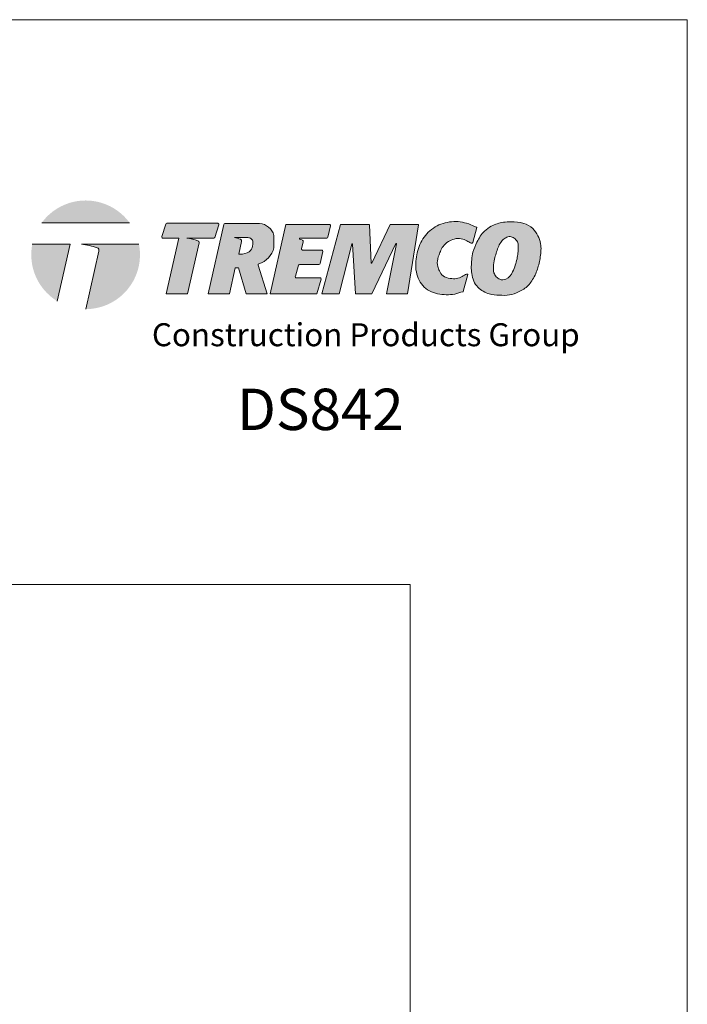
# Model space of a CAD drawing. Units: inches. Extents: x -0.4 to 76.5, y -0.4 to 10.6.
# Drawn here: x 5.9 to 7.8, y 7.9 to 10.6 of the extents above; entities that cross this region are included whole.
import ezdxf

# ---------------------------------------------------------------- set-up
doc = ezdxf.new("R2010")
doc.units = ezdxf.units.IN
doc.header["$MEASUREMENT"] = 0
doc.layers.get('0').update_dxf_attribs({"linetype": 'CONTINUOUS', "plot": 0})
for name, color, linetype, lineweight in [('1 - Framework', 7, 'CONTINUOUS', 13), ('3- Titleblock', 7, 'CONTINUOUS', 13), ('logo outline', 7, 'CONTINUOUS', 13)]:
    doc.layers.add(name, color=color, linetype=linetype, lineweight=lineweight)
doc.layers.add('6 - Border', color=7, linetype='CONTINUOUS', lineweight=13, plot=False)
doc.styles.add('2020Tremco', font='sanss___.ttf', dxfattribs={"height": 0.09375})
doc.styles.add('Arial_Black', font='txt', dxfattribs={"height": 0.2})

# ---------------------------------------------------------------- blocks, each defined once
blk = doc.blocks.new('CPG 2020')
at = {"lineweight": 30, "ltscale": 0.4}
h = blk.add_hatch(color=256, dxfattribs=at)
h.dxf.hatch_style = 1
h.paths.add_polyline_path([(0.0464, 0.3749), (0.3063, 0.3749, 0.50954)])
h = blk.add_hatch(color=256, dxfattribs=at)
h.dxf.hatch_style = 1
edge = h.paths.add_edge_path()
edge.add_spline(control_points=[(1.3046, 0.2236), (1.3035, 0.2235), (1.2978, 0.2227), (1.2879, 0.2154), (1.2718, 0.2089), (1.252, 0.2104), (1.2314, 0.215), (1.2215, 0.2317), (1.2151, 0.2483), (1.2145, 0.264), (1.2195, 0.2784), (1.2244, 0.291), (1.232, 0.3071), (1.2466, 0.3206), (1.2656, 0.3283), (1.2854, 0.33), (1.3016, 0.3227), (1.3107, 0.3174), (1.3147, 0.315)], knot_values=[0.005291, 0.005291, 0.005291, 0.005291, 0.009181, 0.025367, 0.04711, 0.06819, 0.094633, 0.115983, 0.132064, 0.157483, 0.168275, 0.185241, 0.204971, 0.230086, 0.252164, 0.276244, 0.296835, 0.313124, 0.313124, 0.313124, 0.313124], degree=3, periodic=0)
edge.add_arc((1.3164, 0.318), 0.00343, 242.6151, 344.7211)
edge.add_line((1.3198, 0.3171), (1.3318, 0.361))
edge.add_arc((1.3309, 0.3613), 0.000858, 344.7211, 426.0569)
edge.add_line((1.3313, 0.3621), (1.3255, 0.3646))
edge.add_line((1.3255, 0.3646), (1.3196, 0.3672))
edge.add_line((1.3196, 0.3672), (1.3137, 0.3696))
edge.add_line((1.3137, 0.3696), (1.3078, 0.3718))
edge.add_line((1.3078, 0.3718), (1.3018, 0.3738))
edge.add_line((1.3018, 0.3738), (1.2957, 0.3755))
edge.add_line((1.2957, 0.3755), (1.2894, 0.3768))
edge.add_line((1.2894, 0.3768), (1.2831, 0.3778))
edge.add_line((1.2831, 0.3778), (1.2767, 0.3785))
edge.add_line((1.2767, 0.3785), (1.2703, 0.3788))
edge.add_line((1.2703, 0.3788), (1.2638, 0.3787))
edge.add_line((1.2638, 0.3787), (1.2574, 0.3783))
edge.add_line((1.2574, 0.3783), (1.2509, 0.3776))
edge.add_line((1.2509, 0.3776), (1.2446, 0.3765))
edge.add_line((1.2446, 0.3765), (1.2383, 0.3751))
edge.add_line((1.2383, 0.3751), (1.2321, 0.3733))
edge.add_line((1.2321, 0.3733), (1.226, 0.3712))
edge.add_line((1.226, 0.3712), (1.2201, 0.3687))
edge.add_line((1.2201, 0.3687), (1.2144, 0.3659))
edge.add_line((1.2144, 0.3659), (1.2088, 0.3628))
edge.add_line((1.2088, 0.3628), (1.2035, 0.3594))
edge.add_line((1.2035, 0.3594), (1.1983, 0.3557))
edge.add_line((1.1983, 0.3557), (1.1934, 0.3517))
edge.add_line((1.1934, 0.3517), (1.1886, 0.3474))
edge.add_line((1.1886, 0.3474), (1.1842, 0.3428))
edge.add_line((1.1842, 0.3428), (1.18, 0.338))
edge.add_line((1.18, 0.338), (1.176, 0.333))
edge.add_line((1.176, 0.333), (1.1724, 0.3277))
edge.add_line((1.1724, 0.3277), (1.1691, 0.3223))
edge.add_line((1.1691, 0.3223), (1.1661, 0.3167))
edge.add_line((1.1661, 0.3167), (1.1635, 0.3109))
edge.add_line((1.1635, 0.3109), (1.1611, 0.305))
edge.add_line((1.1611, 0.305), (1.1591, 0.299))
edge.add_line((1.1591, 0.299), (1.1573, 0.2929))
edge.add_line((1.1573, 0.2929), (1.1557, 0.2867))
edge.add_line((1.1557, 0.2867), (1.1544, 0.2804))
edge.add_line((1.1544, 0.2804), (1.1532, 0.2741))
edge.add_line((1.1532, 0.2741), (1.1524, 0.2677))
edge.add_line((1.1524, 0.2677), (1.1517, 0.2614))
edge.add_line((1.1517, 0.2614), (1.1513, 0.255))
edge.add_line((1.1513, 0.255), (1.1513, 0.2486))
edge.add_line((1.1513, 0.2486), (1.1515, 0.2423))
edge.add_line((1.1515, 0.2423), (1.1522, 0.236))
edge.add_line((1.1522, 0.236), (1.1532, 0.2297))
edge.add_line((1.1532, 0.2297), (1.1546, 0.2235))
edge.add_line((1.1546, 0.2235), (1.1565, 0.2174))
edge.add_line((1.1565, 0.2174), (1.1587, 0.2115))
edge.add_line((1.1587, 0.2115), (1.1615, 0.2057))
edge.add_line((1.1615, 0.2057), (1.1646, 0.2001))
edge.add_line((1.1646, 0.2001), (1.1682, 0.1947))
edge.add_line((1.1682, 0.1947), (1.1722, 0.1897))
edge.add_line((1.1722, 0.1897), (1.1767, 0.185))
edge.add_line((1.1767, 0.185), (1.1814, 0.1808))
edge.add_line((1.1814, 0.1808), (1.1866, 0.177))
edge.add_line((1.1866, 0.177), (1.192, 0.1738))
edge.add_line((1.192, 0.1738), (1.1978, 0.1712))
edge.add_line((1.1978, 0.1712), (1.2038, 0.169))
edge.add_line((1.2038, 0.169), (1.2099, 0.1672))
edge.add_line((1.2099, 0.1672), (1.2162, 0.1656))
edge.add_line((1.2162, 0.1656), (1.2225, 0.1644))
edge.add_line((1.2225, 0.1644), (1.2288, 0.1634))
edge.add_line((1.2288, 0.1634), (1.2352, 0.1627))
edge.add_line((1.2352, 0.1627), (1.2415, 0.1623))
edge.add_line((1.2415, 0.1623), (1.2479, 0.1623))
edge.add_line((1.2479, 0.1623), (1.2542, 0.1627))
edge.add_line((1.2542, 0.1627), (1.2605, 0.1634))
edge.add_line((1.2605, 0.1634), (1.2667, 0.1646))
edge.add_line((1.2667, 0.1646), (1.2728, 0.166))
edge.add_line((1.2728, 0.166), (1.279, 0.1677))
edge.add_line((1.279, 0.1677), (1.2851, 0.1696))
edge.add_line((1.2851, 0.1696), (1.2912, 0.1715))
edge.add_arc((1.2909, 0.1723), 0.000858, 287.5294, 344.7211)
edge.add_line((1.2917, 0.1721), (1.3055, 0.2226))
edge.add_arc((1.3047, 0.2228), 0.000858, 344.7211, 489.6737)
h = blk.add_hatch(color=256, dxfattribs=at)
h.dxf.hatch_style = 1
h.paths.add_polyline_path([(0.5112, 0.3155, 0.385081), (0.5073, 0.3225, 0.049865), (0.475, 0.3297), (0.555, 0.3297, 0.328474), (0.5583, 0.3321), (0.5698, 0.3693, 0.505487), (0.5666, 0.3737), (0.4165, 0.3737, 0.328474), (0.4132, 0.3713), (0.4016, 0.3342, 0.505487), (0.4049, 0.3297), (0.4518, 0.3297), (0.4145, 0.1648), (0.4772, 0.1648)])
h = blk.add_hatch(color=256, dxfattribs=at)
h.dxf.hatch_style = 1
h.paths.add_polyline_path([(0.6184, 0.2421), (0.6277, 0.2421), (0.6502, 0.1648), (0.7121, 0.1648), (0.6857, 0.2508), (0.6857, 0.2507, -0.32652), (0.6881, 0.2539, 0.262261), (0.7324, 0.3016, 0.05919), (0.7325, 0.3024), (0.7325, 0.3371, 0.064405), (0.7323, 0.338, 0.320814), (0.6901, 0.3731), (0.5879, 0.3731, 0.35049), (0.5846, 0.3704), (0.5381, 0.1648), (0.6009, 0.1648)])
edge = h.paths.add_edge_path(flags=16)
edge.add_line((0.6286, 0.2828), (0.637, 0.3198))
edge.add_arc((0.6311, 0.3211), 0.00599, 347.4056, 431.6486)
edge.add_arc((0.5807, 0.1691), 0.1661, 71.6342, 77.7179)
edge.add_line((0.616, 0.3314), (0.6499, 0.3314))
edge.add_spline(control_points=[(0.6499, 0.3314), (0.6534, 0.3315), (0.6607, 0.3316), (0.6709, 0.324), (0.6706, 0.309), (0.6652, 0.2885), (0.6488, 0.2849), (0.6392, 0.2828)], knot_values=[0, 0, 0, 0, 0.010655, 0.021398, 0.033705, 0.05305, 0.079677, 0.079677, 0.079677, 0.079677], degree=3, periodic=0)
edge.add_line((0.6392, 0.2828), (0.6286, 0.2828))
h = blk.add_hatch(color=256, dxfattribs=at)
h.dxf.hatch_style = 1
h.paths.add_polyline_path([(0.877, 0.2902, 0.480943), (0.8736, 0.2944), (0.8171, 0.2944, -0.499892), (0.8138, 0.2987), (0.8192, 0.3174, 0.385081), (0.8153, 0.3244, 0.009852), (0.809, 0.3263, -0.868459), (0.8095, 0.3297), (0.8885, 0.3297, 0.35049), (0.8919, 0.3324), (0.8995, 0.3662, 0.480943), (0.8962, 0.3704), (0.768, 0.3704), (0.7215, 0.1648), (0.859, 0.1648), (0.8716, 0.2081, 0.499892), (0.8683, 0.2125), (0.799, 0.2125, -0.499892), (0.7958, 0.2169), (0.8052, 0.2494, -0.333429), (0.8085, 0.2519), (0.8656, 0.2519, 0.35049), (0.8689, 0.2546)])
h = blk.add_hatch(color=256, dxfattribs=at)
h.dxf.hatch_style = 1
h.paths.add_polyline_path([(1.0929, 0.3138, -0.882167), (1.0945, 0.3133), (1.065, 0.1648), (1.1267, 0.1648), (1.1595, 0.3694, 0.461555), (1.1586, 0.3704), (1.0765, 0.3704, 0.28897), (1.0758, 0.3699), (1.0213, 0.2559, -0.781405), (1.0196, 0.2562), (1.0148, 0.3696, 0.401724), (1.0139, 0.3704), (0.93, 0.3704, 0.339695), (0.9292, 0.3698), (0.8744, 0.1648), (0.9254, 0.1648), (0.9627, 0.3123, -0.856145), (0.9644, 0.3122), (0.9735, 0.1648), (1.0216, 0.1648)])
h = blk.add_hatch(color=256, dxfattribs=at)
h.dxf.hatch_style = 1
edge = h.paths.add_edge_path()
edge.add_spline(control_points=[(1.4329, 0.3783), (1.4253, 0.378), (1.4053, 0.3772), (1.3778, 0.3682), (1.3495, 0.3486), (1.3327, 0.3206), (1.3201, 0.2918), (1.3157, 0.26), (1.3146, 0.2308), (1.3215, 0.2026), (1.3339, 0.1844), (1.3505, 0.1724), (1.3715, 0.1622), (1.3984, 0.1612), (1.4281, 0.1595), (1.4521, 0.1691), (1.4757, 0.1811), (1.4967, 0.2035), (1.5121, 0.237), (1.5201, 0.2745), (1.5235, 0.3091), (1.5129, 0.3378), (1.4979, 0.3612), (1.4685, 0.3764), (1.4456, 0.3776), (1.4329, 0.3783)], knot_values=[0, 0, 0, 0, 0.022602, 0.060153, 0.084981, 0.124159, 0.156005, 0.178835, 0.219857, 0.24286, 0.264874, 0.284315, 0.303901, 0.33373, 0.364014, 0.392098, 0.409709, 0.443242, 0.481743, 0.519019, 0.558372, 0.583255, 0.609566, 0.639983, 0.677996, 0.677996, 0.677996, 0.677996], degree=3, periodic=0)
edge = h.paths.add_edge_path(flags=16)
edge.add_spline(control_points=[(1.4234, 0.3335), (1.4198, 0.3318), (1.4065, 0.3258), (1.3931, 0.3008), (1.3849, 0.2722), (1.3807, 0.2471), (1.3808, 0.2283), (1.3887, 0.2154), (1.4006, 0.2058), (1.4235, 0.2064), (1.4413, 0.2339), (1.4493, 0.2609), (1.454, 0.2864), (1.4535, 0.301), (1.4548, 0.315), (1.4479, 0.3254), (1.4393, 0.3327), (1.4303, 0.3349), (1.4258, 0.334), (1.4234, 0.3335)], knot_values=[0, 0, 0, 0, 0.011733, 0.043264, 0.07905, 0.102106, 0.119871, 0.133532, 0.146073, 0.164468, 0.194082, 0.23471, 0.251118, 0.270945, 0.278845, 0.292414, 0.30593, 0.312066, 0.319442, 0.319442, 0.319442, 0.319442], degree=3, periodic=0)
h = blk.add_hatch(color=256, dxfattribs=at)
h.dxf.hatch_style = 1
h.paths.add_polyline_path([(0.0188, 0.3118, 0.04914), (0.0157, 0.2805, 0.260752), (0.0923, 0.1436), (0.1303, 0.3118)])
h = blk.add_hatch(color=256, dxfattribs=at)
h.dxf.hatch_style = 1
h.paths.add_polyline_path([(0.3369, 0.2805, 0.04914), (0.3338, 0.3118), (0.1637, 0.3118, -0.049212), (0.2093, 0.3017, -0.406673), (0.2156, 0.2915), (0.1768, 0.1199, 0.413365)])
at = {"lineweight": 5, "ltscale": 0.4}
for p, q in [((0.0464, 0.3749), (0.3063, 0.3749)), ((0.4165, 0.3737), (0.5666, 0.3737)), ((0.5381, 0.1648), (0.5846, 0.3704)), ((0.5879, 0.3731), (0.6901, 0.3731)), ((0.7215, 0.1648), (0.768, 0.3704)), ((0.768, 0.3704), (0.8962, 0.3704)), ((0.8744, 0.1648), (0.9292, 0.3698)), ((0.8919, 0.3324), (0.8995, 0.3662)), ((0.93, 0.3704), (1.0139, 0.3704)), ((1.0196, 0.2562), (1.0148, 0.3696)), ((1.0213, 0.2559), (1.0758, 0.3699)), ((1.0765, 0.3704), (1.1586, 0.3704)), ((1.1267, 0.1648), (1.1595, 0.3694)), ((0.616, 0.3314), (0.6499, 0.3314)), ((0.7325, 0.3371), (0.7325, 0.3024)), ((0.8885, 0.3297), (0.8095, 0.3297)), ((0.6286, 0.2828), (0.637, 0.3198)), ((0.8138, 0.2987), (0.8192, 0.3174)), ((0.8171, 0.2944), (0.8736, 0.2944)), ((0.9254, 0.1648), (0.9627, 0.3123)), ((0.9735, 0.1648), (0.9644, 0.3122)), ((1.0216, 0.1648), (1.0929, 0.3138)), ((1.065, 0.1648), (1.0945, 0.3133)), ((0.6286, 0.2828), (0.6392, 0.2828)), ((0.8689, 0.2546), (0.877, 0.2902)), ((0.6009, 0.1648), (0.6184, 0.2421)), ((0.6184, 0.2421), (0.6277, 0.2421)), ((0.6277, 0.2421), (0.6502, 0.1648)), ((0.6857, 0.2507), (0.6857, 0.2513)), ((0.6858, 0.2503), (0.7121, 0.1648)), ((0.7958, 0.2169), (0.8052, 0.2494)), ((0.8656, 0.2519), (0.8085, 0.2519)), ((0.8683, 0.2125), (0.799, 0.2125)), ((0.859, 0.1648), (0.8716, 0.2081)), ((0.4145, 0.1648), (0.4772, 0.1648)), ((0.5381, 0.1648), (0.6009, 0.1648)), ((0.6502, 0.1648), (0.7121, 0.1648)), ((0.7215, 0.1648), (0.859, 0.1648)), ((0.8744, 0.1648), (0.9254, 0.1648)), ((0.9735, 0.1648), (1.0216, 0.1648)), ((1.065, 0.1648), (1.1267, 0.1648))]:
    blk.add_line(p, q, dxfattribs=at)
for points in [[(1.3198, 0.3171), (1.3318, 0.361, 0.369989), (1.3313, 0.3621), (1.3255, 0.3646), (1.3196, 0.3672), (1.3137, 0.3696), (1.3078, 0.3718), (1.3018, 0.3738), (1.2957, 0.3755), (1.2894, 0.3768), (1.2831, 0.3778), (1.2767, 0.3785), (1.2703, 0.3788), (1.2638, 0.3787), (1.2574, 0.3783), (1.2509, 0.3776), (1.2446, 0.3765), (1.2383, 0.3751), (1.2321, 0.3733), (1.226, 0.3712), (1.2201, 0.3687), (1.2144, 0.3659), (1.2088, 0.3628), (1.2035, 0.3594), (1.1983, 0.3557), (1.1934, 0.3517), (1.1886, 0.3474), (1.1842, 0.3428), (1.18, 0.338), (1.176, 0.333), (1.1724, 0.3277), (1.1691, 0.3223), (1.1661, 0.3167), (1.1635, 0.3109), (1.1611, 0.305), (1.1591, 0.299), (1.1573, 0.2929), (1.1557, 0.2867), (1.1544, 0.2804), (1.1532, 0.2741), (1.1524, 0.2677), (1.1517, 0.2614), (1.1513, 0.255), (1.1513, 0.2486), (1.1515, 0.2423), (1.1522, 0.236), (1.1532, 0.2297), (1.1546, 0.2235), (1.1565, 0.2174), (1.1587, 0.2115), (1.1615, 0.2057), (1.1646, 0.2001), (1.1682, 0.1947), (1.1722, 0.1897), (1.1767, 0.185), (1.1814, 0.1808), (1.1866, 0.177), (1.192, 0.1738), (1.1978, 0.1712), (1.2038, 0.169), (1.2099, 0.1672), (1.2162, 0.1656), (1.2225, 0.1644), (1.2288, 0.1634), (1.2352, 0.1627), (1.2415, 0.1623), (1.2479, 0.1623), (1.2542, 0.1627), (1.2605, 0.1634), (1.2667, 0.1646), (1.2728, 0.166), (1.279, 0.1677), (1.2851, 0.1696), (1.2912, 0.1715, 0.254218), (1.2917, 0.1721), (1.3055, 0.2226, 0.532966), (1.3046, 0.2236)], [(0.4132, 0.3713), (0.4016, 0.3342, 0.505487), (0.4049, 0.3297), (0.4518, 0.3297), (0.4145, 0.1648)], [(0.4772, 0.1648), (0.5112, 0.3155, 0.365091), (0.5077, 0.3223, 0.050519), (0.475, 0.3297), (0.555, 0.3297, 0.328474), (0.5583, 0.3321), (0.5698, 0.3693)], [(0.1768, 0.1199), (0.2156, 0.2915, 0.365091), (0.2105, 0.3013, 0.050519), (0.1637, 0.3118), (0.3338, 0.3118)]]:
    blk.add_lwpolyline(points, format="xyb", dxfattribs=at)
blk.add_lwpolyline([(0.0188, 0.3118), (0.1303, 0.3118), (0.0923, 0.1436)], dxfattribs=at)
for centre, radius, start, end in [((0.4165, 0.3703), 0.00343, 90, 162.7361), ((0.5666, 0.3703), 0.00343, 342.7361, 90), ((0.5879, 0.3697), 0.00343, 90, 167.2603), ((0.6867, 0.326), 0.0472, 14.7401, 85.8881), ((0.8962, 0.367), 0.00343, 347.2603, 90), ((0.93, 0.3696), 0.000858, 90, 165.0496), ((1.0139, 0.3696), 0.000858, 2.4539, 90), ((1.0765, 0.3696), 0.000858, 90, 154.4708), ((1.1586, 0.3696), 0.000858, 350.8963, 90), ((1.1586, 0.3696), 0.000858, 350.8963, 90), ((0.5807, 0.1691), 0.1661, 71.4848, 77.7179), ((0.6311, 0.3211), 0.00599, 347.2603, 67.487), ((0.729, 0.3371), 0.00343, 0, 14.7401), ((0.8095, 0.328), 0.00172, 90, 253.8919), ((0.763, 0.1668), 0.1661, 71.4848, 73.8919), ((0.8134, 0.3187), 0.00599, 347.2603, 67.487), ((0.8885, 0.3331), 0.00343, 270, 347.2603), ((0.6679, 0.3171), 0.0663, 287.6685, 346.4504), ((0.729, 0.3024), 0.00343, 346.4504, 0), ((0.8171, 0.2978), 0.00343, 163.7596, 270), ((0.8736, 0.2909), 0.00343, 347.2603, 90), ((0.9636, 0.3121), 0.000858, 3.5108, 165.784), ((1.0936, 0.3134), 0.000858, 348.7779, 154.4486), ((1.3164, 0.318), 0.00343, 239.0952, 344.7211), ((0.6891, 0.2507), 0.00343, 107.6685, 180), ((0.6891, 0.2513), 0.00343, 180, 197.0715), ((0.8085, 0.2485), 0.00343, 90, 163.7596), ((0.8656, 0.2553), 0.00343, 270, 347.2603), ((1.0205, 0.2562), 0.000858, 182.4539, 334.4708), ((0.799, 0.2159), 0.00343, 163.7596, 270), ((0.8683, 0.2091), 0.00343, 343.7596, 90)]:
    blk.add_arc(centre, radius, start, end, dxfattribs=at)
for points in [[(1.4329, 0.3783), (1.4103, 0.3766), (1.3747, 0.3649), (1.3545, 0.3504), (1.3323, 0.3181), (1.3205, 0.2885), (1.3168, 0.266), (1.3168, 0.225), (1.3229, 0.2028), (1.3353, 0.1846), (1.3508, 0.1729), (1.3686, 0.1648), (1.3982, 0.1611), (1.4285, 0.1618), (1.4551, 0.1708), (1.4705, 0.1793), (1.4941, 0.2031), (1.5109, 0.2378), (1.5193, 0.2741), (1.5203, 0.3134), (1.5123, 0.337), (1.4971, 0.3585), (1.4705, 0.3733), (1.4329, 0.3783)], [(0.6392, 0.2828), (0.6637, 0.2933), (0.6702, 0.3115), (0.6689, 0.3237), (0.6605, 0.3304), (0.6499, 0.3314)], [(1.4234, 0.3335), (1.413, 0.328), (1.395, 0.3022), (1.3845, 0.2679), (1.3811, 0.2451), (1.3826, 0.2274), (1.3895, 0.2156), (1.3996, 0.2082), (1.418, 0.2084), (1.4377, 0.2305), (1.4506, 0.269), (1.4533, 0.2852), (1.454, 0.3051), (1.454, 0.313), (1.4475, 0.3249), (1.4367, 0.333), (1.4307, 0.3344), (1.4234, 0.3335)]]:
    blk.add_spline(points, degree=3, dxfattribs=at)
blk.add_open_spline([(1.3147, 0.315), (1.3107, 0.3174), (1.3016, 0.3227), (1.2854, 0.33), (1.2656, 0.3283), (1.2466, 0.3206), (1.232, 0.3071), (1.2244, 0.291), (1.2195, 0.2784), (1.2145, 0.264), (1.2151, 0.2483), (1.2215, 0.2317), (1.2314, 0.215), (1.252, 0.2104), (1.2718, 0.2089), (1.2879, 0.2154), (1.2978, 0.2227), (1.3035, 0.2235), (1.3046, 0.2236)], degree=3, knots=[0.0052907, 0.0052907, 0.0052907, 0.0052907, 0.0215801, 0.0421705, 0.0662511, 0.0883293, 0.1134441, 0.1331739, 0.1501403, 0.1609315, 0.1863511, 0.202432, 0.2237824, 0.2502246, 0.2713049, 0.2930481, 0.3092336, 0.3131242, 0.3131242, 0.3131242, 0.3131242], dxfattribs=at)
at = {"layer": '1 - Framework', "ltscale": 0.4, "insert": (0.3721, 0.0782), "char_height": 0.067917, "width": 1.868597, "attachment_point": 1, "style": '2020Tremco'}
blk.add_mtext('{\\fArial|b0|i1|c0|p34;Construction Products Group}', dxfattribs=at)
blk = doc.blocks.new('Tremco CPG 2020 TB Logo')
at = {"layer": '1 - Framework', "ltscale": 0.4, "xscale": 1.073425011618661, "yscale": 1.073425011618661, "zscale": 1.073425011618661}
blk.add_blockref('CPG 2020', (0.0371, 0.124), dxfattribs=at)

msp = doc.modelspace()

# ---------------------------------------------------------------- linework, layer by layer
at = {"layer": '3- Titleblock', "lineweight": 0}
msp.add_lwpolyline([(0.7498, 9.0219), (7.0002, 9.0219), (7.0002, 0.7498), (0.7498, 0.7498)], close=True, dxfattribs=at)
at = {"layer": '6 - Border', "ltscale": 0.4}
msp.add_lwpolyline([(0, 0), (0, 10.5504), (7.75, 10.5504), (7.75, 0)], close=True, dxfattribs=at)

# ---------------------------------------------------------------- block references
at = {"layer": 'logo outline', "ltscale": 0.4, "xscale": 0.8529737086732951, "yscale": 0.8529737086732951, "zscale": 0.8529737086732951}
msp.add_blockref('Tremco CPG 2020 TB Logo', (5.9296, 9.5514), dxfattribs=at)

# ---------------------------------------------------------------- texts
at = {"layer": '3- Titleblock', "insert": (6.5323, 9.5517), "char_height": 0.134385, "width": 0.545157, "attachment_point": 1, "style": 'Arial_Black'}
msp.add_mtext('\\pxql;{\\fArial|b1|i0|c0|p34;\\H0.83333x;DS842\\fTimes New Roman|b0|i0|c0|p18;\\H1.2x; }', dxfattribs=at)

doc.saveas('drawing.dxf')
